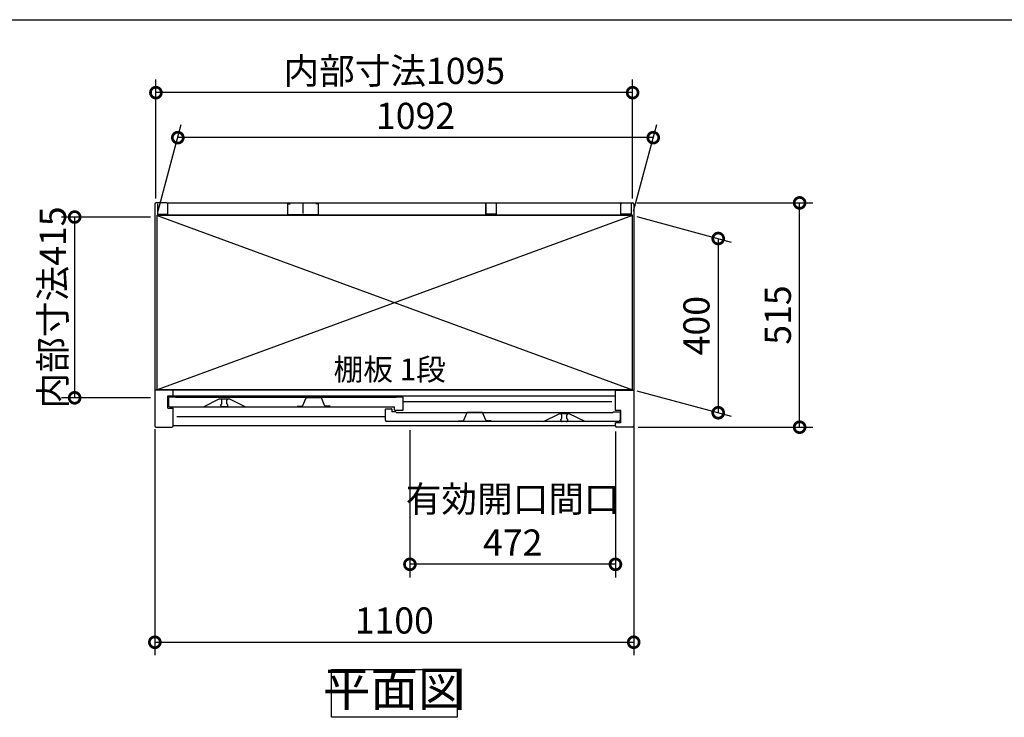
# Model space of a CAD drawing. Extents: x 70 to 8114, y 43 to 5705.
# Drawn here: x 1488 to 3750, y 4103 to 5705 of the extents above; entities that cross this region are included whole.
import ezdxf

# ---------------------------------------------------------------- set-up
doc = ezdxf.new("R2010")
doc.units = 0
doc.header["$LTSCALE"] = 20
doc.header["$PDMODE"] = 3
doc.header["$PDSIZE"] = 2
doc.linetypes.add('PHANTOM', pattern=[2.5, 1.25, -0.25, 0.25, -0.25, 0.25, -0.25])
doc.layers.get('0').update_dxf_attribs({"linetype": 'CONTINUOUS'})
doc.layers.get('DEFPOINTS').update_dxf_attribs({"linetype": 'CONTINUOUS'})
for name, color, linetype in [('仕様書枠', 230, 'CONTINUOUS'), ('寸法', 4, 'CONTINUOUS'), ('文字', 7, 'CONTINUOUS'), ('細線', 5, 'CONTINUOUS'), ('部品1', 7, 'CONTINUOUS')]:
    doc.layers.add(name, color=color, linetype=linetype)
doc.styles.add('STYLE1', font='isocp.shx', dxfattribs={"bigfont": 'bigfont.shx'})
doc.styles.add('STYLE2', font='MS PGothic.ttf')
doc.dimstyles.new('INABA_S20G', dxfattribs={"dimscale": 20, "dimtxt": 3, "dimasz": 2.5, "dimexe": 1.5, "dimexo": 0.5, "dimgap": 1, "dimtad": 3, "dimdec": 1, "dimdsep": 46, "dimtxsty": 'STYLE1', "dimblk1": 'DOTSMALL', "dimblk2": 'DOTSMALL', "dimsah": 1, "dimcen": 0, "dimclrt": 7, "dimadec": 0, "dimazin": 0, "dimtfac": 1, "dimtdec": 4, "dimtix": 1, "dimtmove": 0, "dimatfit": 3, "dimldrblk": 'DOTSMALL', "dimfxl": 1, "dimtolj": 1, "dimtzin": 0, "dimarcsym": 0})

# ---------------------------------------------------------------- blocks, each defined once
blk = doc.blocks.new('_DOTSMALL')
at = {"color": 0, "linetype": 'ByBlock', "ltscale": 50, "const_width": 0.5}
blk.add_lwpolyline([(-0.0625, 0, 1), (0.0625, 0, 1)], format="xyb", close=True, dxfattribs=at)
blk = doc.blocks.new('*D49')
at = {"layer": 'DEFPOINTS', "color": 0, "ltscale": 50}
for p in [(2895.6, 5284.2), (3279.5, 5284.2), (2898.4, 4769.2)]:
    blk.add_point(p, dxfattribs=at)
at = {"layer": '寸法', "color": 0, "lineweight": -2, "ltscale": 50}
for p, q in [((2905.6, 5284.2), (3309.5, 5284.2)), ((3279.5, 4769.2), (3279.5, 5284.2)), ((2908.4, 4769.2), (3309.5, 4769.2))]:
    blk.add_line(p, q, dxfattribs=at)
at = {"layer": '寸法', "color": 0, "lineweight": -2, "ltscale": 50, "xscale": 50, "yscale": 50, "zscale": 50}
for p, rotation in [((3279.5, 5284.2), 90), ((3279.5, 4769.2), 270)]:
    blk.add_blockref('_DOTSMALL', p, dxfattribs=dict(at, rotation=rotation))
at = {"layer": '寸法', "color": 7, "ltscale": 50, "insert": (3229.5, 5026.7), "char_height": 60, "attachment_point": 5, "rotation": 90, "style": 'STYLE1'}
blk.add_mtext('\\A1;515', dxfattribs=at)
blk = doc.blocks.new('*D50')
at = {"layer": 'DEFPOINTS', "color": 0, "ltscale": 50}
for p in [(1800.9, 5537.3), (1800.9, 5284.2), (2895.9, 5284.2)]:
    blk.add_point(p, dxfattribs=at)
at = {"layer": '寸法', "color": 0, "lineweight": -2, "ltscale": 50}
for p, q in [((1800.9, 5294.2), (1800.9, 5567.3)), ((2895.9, 5294.2), (2895.9, 5567.3)), ((2895.9, 5537.3), (1800.9, 5537.3))]:
    blk.add_line(p, q, dxfattribs=at)
at = {"layer": '寸法', "color": 0, "lineweight": -2, "ltscale": 50, "xscale": 50, "yscale": 50, "zscale": 50, "rotation": 180}
blk.add_blockref('_DOTSMALL', (1800.9, 5537.3), dxfattribs=at)
at = {"layer": '寸法', "color": 0, "lineweight": -2, "ltscale": 50, "xscale": 50, "yscale": 50, "zscale": 50}
blk.add_blockref('_DOTSMALL', (2895.9, 5537.3), dxfattribs=at)
at = {"layer": '寸法', "color": 7, "ltscale": 50, "insert": (2348.4, 5587.3), "char_height": 60, "attachment_point": 5, "style": 'STYLE1'}
blk.add_mtext('\\A1;内部寸法1095', dxfattribs=at)
blk = doc.blocks.new('*D51')
at = {"layer": 'DEFPOINTS', "color": 0, "ltscale": 50}
for p in [(2895.4, 5255.2), (2895.4, 4855.2), (3092.5, 4802.4)]:
    blk.add_point(p, dxfattribs=at)
at = {"layer": '寸法', "color": 0, "lineweight": -2, "ltscale": 50}
for p, q in [((2905.4, 5252.6), (3122.5, 5194.4)), ((3092.5, 5202.4), (3092.5, 4802.4)), ((2905.4, 4852.6), (3122.5, 4794.4))]:
    blk.add_line(p, q, dxfattribs=at)
at = {"layer": '寸法', "color": 0, "lineweight": -2, "ltscale": 50, "xscale": 50, "yscale": 50, "zscale": 50}
for p, rotation in [((3092.5, 5202.4), 90), ((3092.5, 4802.4), 270)]:
    blk.add_blockref('_DOTSMALL', p, dxfattribs=dict(at, rotation=rotation))
at = {"layer": '寸法', "color": 7, "ltscale": 50, "insert": (3042.5, 5002.4), "char_height": 60, "attachment_point": 5, "rotation": 90, "style": 'STYLE1'}
blk.add_mtext('\\A1;400', dxfattribs=at)
blk = doc.blocks.new('*D52')
at = {"layer": 'DEFPOINTS', "color": 0, "ltscale": 50}
for p in [(1851.2, 5434), (1803.4, 5255.7), (2895.4, 5255.2)]:
    blk.add_point(p, dxfattribs=at)
at = {"layer": '寸法', "color": 0, "lineweight": -2, "ltscale": 50}
for p, q in [((1806.1, 5265.7), (1859.2, 5464)), ((2898.1, 5265.2), (2951.4, 5464)), ((2943.3, 5434), (1851.2, 5434))]:
    blk.add_line(p, q, dxfattribs=at)
at = {"layer": '寸法', "color": 0, "lineweight": -2, "ltscale": 50, "xscale": 50, "yscale": 50, "zscale": 50, "rotation": 180}
blk.add_blockref('_DOTSMALL', (1851.2, 5434), dxfattribs=at)
at = {"layer": '寸法', "color": 0, "lineweight": -2, "ltscale": 50, "xscale": 50, "yscale": 50, "zscale": 50}
blk.add_blockref('_DOTSMALL', (2943.3, 5434), dxfattribs=at)
at = {"layer": '寸法', "color": 7, "ltscale": 50, "insert": (2397.3, 5484), "char_height": 60, "attachment_point": 5, "style": 'STYLE1'}
blk.add_mtext('\\A1;1092', dxfattribs=at)
blk = doc.blocks.new('*D53')
at = {"layer": 'DEFPOINTS', "color": 0, "ltscale": 50}
for p in [(1798.4, 4774.8), (2898.4, 4785), (2898.4, 4275.5)]:
    blk.add_point(p, dxfattribs=at)
at = {"layer": '寸法', "color": 0, "lineweight": -2, "ltscale": 50}
for p, q in [((2898.4, 4775), (2898.4, 4245.5)), ((1798.4, 4764.8), (1798.4, 4245.5)), ((1798.4, 4275.5), (2898.4, 4275.5))]:
    blk.add_line(p, q, dxfattribs=at)
at = {"layer": '寸法', "color": 0, "lineweight": -2, "ltscale": 50, "xscale": 50, "yscale": 50, "zscale": 50, "rotation": 180}
blk.add_blockref('_DOTSMALL', (1798.4, 4275.5), dxfattribs=at)
at = {"layer": '寸法', "color": 0, "lineweight": -2, "ltscale": 50, "xscale": 50, "yscale": 50, "zscale": 50}
blk.add_blockref('_DOTSMALL', (2898.4, 4275.5), dxfattribs=at)
at = {"layer": '寸法', "color": 7, "ltscale": 50, "insert": (2348.4, 4325.5), "char_height": 60, "attachment_point": 5, "style": 'STYLE1'}
blk.add_mtext('\\A1;1100', dxfattribs=at)
blk = doc.blocks.new('*D54')
at = {"layer": 'DEFPOINTS', "color": 0, "ltscale": 50}
for p in [(1798.4, 5251.7), (1614.2, 4836.7), (1798.4, 4836.7)]:
    blk.add_point(p, dxfattribs=at)
at = {"layer": '寸法', "color": 0, "lineweight": -2, "ltscale": 50}
for p, q in [((1788.4, 5251.7), (1584.2, 5251.7)), ((1614.2, 5251.7), (1614.2, 4836.7)), ((1788.4, 4836.7), (1584.2, 4836.7))]:
    blk.add_line(p, q, dxfattribs=at)
at = {"layer": '寸法', "color": 0, "lineweight": -2, "ltscale": 50, "xscale": 50, "yscale": 50, "zscale": 50}
for p, rotation in [((1614.2, 5251.7), 90), ((1614.2, 4836.7), 270)]:
    blk.add_blockref('_DOTSMALL', p, dxfattribs=dict(at, rotation=rotation))
at = {"layer": '寸法', "color": 7, "ltscale": 50, "insert": (1564.2, 5044.2), "char_height": 60, "attachment_point": 5, "rotation": 90, "style": 'STYLE1'}
blk.add_mtext('\\A1;内部寸法415', dxfattribs=at)
blk = doc.blocks.new('*D55')
at = {"layer": 'DEFPOINTS', "color": 0, "ltscale": 50}
for p in [(2384.4, 4772.2), (2856.4, 4769.2), (2384.4, 4454.4)]:
    blk.add_point(p, dxfattribs=at)
at = {"layer": '寸法', "color": 0, "lineweight": -2, "ltscale": 50}
for p, q in [((2384.4, 4762.2), (2384.4, 4424.4)), ((2856.4, 4759.2), (2856.4, 4424.4)), ((2856.4, 4454.4), (2384.4, 4454.4))]:
    blk.add_line(p, q, dxfattribs=at)
at = {"layer": '寸法', "color": 0, "lineweight": -2, "ltscale": 50, "xscale": 50, "yscale": 50, "zscale": 50, "rotation": 180}
blk.add_blockref('_DOTSMALL', (2384.4, 4454.4), dxfattribs=at)
at = {"layer": '寸法', "color": 0, "lineweight": -2, "ltscale": 50, "xscale": 50, "yscale": 50, "zscale": 50}
blk.add_blockref('_DOTSMALL', (2856.4, 4454.4), dxfattribs=at)
at = {"layer": '寸法', "color": 7, "ltscale": 50, "insert": (2620.4, 4554.4), "char_height": 60, "attachment_point": 5, "style": 'STYLE1'}
blk.add_mtext('\\A1;有効開口間口\\P472', dxfattribs=at)

msp = doc.modelspace()

# ---------------------------------------------------------------- linework, layer by layer
at = {"layer": '仕様書枠', "ltscale": 50}
msp.add_line((70, 5704.8), (8113.6, 5704.8), dxfattribs=at)
at = {"layer": '細線', "ltscale": 50}
for p, q in [((1803.45, 5255.23), (2895.45, 4855.23)), ((2895.45, 5255.23), (1803.45, 4855.23)), ((2847.95, 4827.23), (2368.95, 4827.23)), ((2327.95, 4793.23), (1848.95, 4793.23))]:
    msp.add_line(p, q, dxfattribs=at)
at = {"layer": '部品1', "ltscale": 50}
for p, q in [((1798.45, 5281.23), (1798.45, 4772.23)), ((1825.45, 5284.23), (1801.45, 5284.23)), ((1804.45, 5282.23), (1804.45, 5258.23)), ((1828.45, 5284.23), (2868.45, 5284.23)), ((1828.45, 5258.23), (1828.45, 5284.23)), ((2102.95, 5282.23), (2102.95, 5257.23)), ((2102.95, 5282.23), (2108.95, 5282.23)), ((2138.45, 5284.23), (2138.45, 5259.73)), ((2138.45, 5284.23), (2138.45, 5259.73)), ((2173.95, 5282.23), (2167.95, 5282.23)), ((2173.95, 5282.23), (2173.95, 5257.23)), ((2558.45, 5284.23), (2558.45, 5259.73)), ((2558.45, 5258.23), (2558.45, 5284.23)), ((2582.45, 5282.23), (2582.45, 5258.23)), ((2868.45, 5258.23), (2868.45, 5284.23)), ((2868.45, 5260.73), (2868.45, 5281.23)), ((2871.45, 5284.23), (2895.45, 5284.23)), ((2892.45, 5282.23), (2892.45, 5258.23)), ((2898.45, 5281.23), (2898.45, 4772.23)), ((2895.45, 5255.73), (1803.45, 5255.73)), ((1803.45, 4855.23), (1803.45, 5255.73)), ((2895.45, 5255.23), (1803.45, 5255.23)), ((1804.45, 5258.23), (1828.45, 5258.23)), ((2102.95, 5257.23), (2173.95, 5257.23)), ((2582.45, 5258.23), (2558.45, 5258.23)), ((2892.45, 5258.23), (2868.45, 5258.23)), ((2895.45, 4855.23), (2895.45, 5255.73)), ((1840.45, 4854.23), (1798.45, 4854.23)), ((2895.45, 4855.23), (1803.45, 4855.23)), ((1828.45, 4841.23), (1840.45, 4841.23)), ((1828.45, 4813.23), (1828.45, 4841.23)), ((1829.95, 4855.23), (1829.95, 4855.23)), ((2856.45, 4854.23), (1840.45, 4854.23)), ((1840.45, 4840.73), (1840.45, 4854.23)), ((2856.45, 4840.73), (1840.45, 4840.73)), ((2856.45, 4807.23), (2856.45, 4854.23)), ((2856.45, 4854.23), (2898.45, 4854.23)), ((2866.95, 4855.23), (2866.95, 4855.53)), ((2895.45, 4854.23), (2895.45, 4855.23)), ((1828.45, 4813.23), (1840.45, 4813.23)), ((1840.45, 4772.23), (1840.45, 4813.23)), ((2868.45, 4807.23), (2856.45, 4807.23)), ((2868.45, 4779.23), (2868.45, 4807.23)), ((2856.45, 4772.23), (1840.45, 4772.23)), ((2868.45, 4779.23), (2856.45, 4779.23)), ((2856.45, 4772.23), (2856.45, 4779.23)), ((1801.45, 4769.23), (1837.45, 4769.23)), ((2895.45, 4769.23), (2859.44, 4769.23))]:
    msp.add_line(p, q, dxfattribs=at)
at = {"layer": '部品1'}
for p, q in [((1829.95, 4837.63), (1829.95, 4819.23)), ((1845.35, 4838.23), (1830.55, 4838.23)), ((1845.95, 4837.23), (1845.95, 4837.63)), ((2352.95, 4837.23), (1845.95, 4837.23)), ((1910.07, 4816.29), (1946.45, 4834.23)), ((1946.45, 4834.23), (1969.45, 4834.23)), ((2005.82, 4816.29), (1969.45, 4834.23)), ((2352.95, 4837.63), (2352.95, 4837.23)), ((2368.35, 4838.23), (2353.55, 4838.23)), ((2368.95, 4808.83), (2368.95, 4837.63)), ((1832.95, 4816.23), (2348.95, 4816.23)), ((2327.95, 4785.23), (2327.95, 4810.63)), ((2328.55, 4811.23), (2342.35, 4811.23)), ((2342.95, 4810.63), (2342.95, 4804.23)), ((2352.35, 4804.23), (2342.95, 4804.23)), ((2348.95, 4808.83), (2348.95, 4816.23)), ((2349.55, 4808.23), (2368.35, 4808.23)), ((2352.95, 4803.63), (2352.95, 4803.23)), ((2352.95, 4803.23), (2850.95, 4803.23)), ((2690.95, 4782.23), (2727.45, 4800.23)), ((2750.45, 4800.23), (2727.45, 4800.23)), ((2786.95, 4782.23), (2750.45, 4800.23)), ((2850.95, 4803.23), (2850.95, 4803.63)), ((2851.55, 4804.23), (2866.35, 4804.23)), ((2866.95, 4803.63), (2866.95, 4785.23)), ((2863.95, 4782.23), (2330.95, 4782.23))]:
    msp.add_line(p, q, dxfattribs=at)
at = {"layer": '部品1', "ltscale": 1.4}
for p, q in [((1949.95, 4834.23), (1949.95, 4833.51)), ((1949.95, 4819.23), (1949.95, 4820.95)), ((1951.95, 4823.23), (1951.95, 4831.23)), ((1963.95, 4823.23), (1963.95, 4831.23)), ((1965.95, 4834.23), (1965.95, 4833.51)), ((1965.95, 4819.23), (1965.95, 4820.95)), ((1962.95, 4816.23), (1952.95, 4816.23))]:
    msp.add_line(p, q, dxfattribs=at)
at = {"layer": '部品1', "ltscale": 5}
for p, q in [((2125.65, 4817.53), (2137.65, 4817.53)), ((2137.65, 4817.53), (2145.82, 4836.73)), ((2180.62, 4837.03), (2146.28, 4837.03)), ((2179.45, 4837.23), (2147.45, 4837.23)), ((2189.25, 4817.53), (2181.08, 4836.73)), ((2201.25, 4817.53), (2189.25, 4817.53)), ((2507.65, 4783.53), (2515.82, 4802.73)), ((2550.62, 4803.03), (2516.28, 4803.03)), ((2549.45, 4803.23), (2517.45, 4803.23)), ((2559.25, 4783.53), (2551.08, 4802.73)), ((2495.65, 4783.53), (2507.65, 4783.53)), ((2571.25, 4783.53), (2559.25, 4783.53))]:
    msp.add_line(p, q, dxfattribs=at)
at = {"layer": '部品1', "ltscale": 4}
msp.add_line((2349.55, 4808.23), (2368.35, 4808.23), dxfattribs=at)
at = {"layer": '部品1', "linetype": 'PHANTOM', "ltscale": 1.4}
for p, q in [((2730.95, 4800.23), (2730.95, 4799.51)), ((2732.95, 4789.23), (2732.95, 4797.23)), ((2744.95, 4789.23), (2744.95, 4797.23)), ((2746.95, 4800.23), (2746.95, 4799.51)), ((2730.95, 4785.23), (2730.95, 4786.95)), ((2743.95, 4782.23), (2733.95, 4782.23)), ((2746.95, 4785.23), (2746.95, 4786.95))]:
    msp.add_line(p, q, dxfattribs=at)
at = {"layer": '部品1', "ltscale": 50}
msp.add_lwpolyline([(2204.13, 4212.77), (2492.76, 4212.77), (2492.76, 4103.2), (2204.13, 4103.2)], close=True, dxfattribs=at)
for centre, start, end in [((1801.45, 5281.23), 90, 180), ((1825.45, 5281.23), 0, 90), ((2871.45, 5281.23), 90, 180), ((2895.45, 5281.23), 0, 90), ((1801.45, 4772.23), 180, 270), ((1837.45, 4772.23), 270, 0), ((2859.45, 4772.23), 180, 270), ((2895.45, 4772.23), 270, 0)]:
    msp.add_arc(centre, 3, start, end, dxfattribs=at)
at = {"layer": '部品1'}
for centre, radius, start, end in [((1830.55, 4837.63), 0.6, 90, 180), ((1832.95, 4819.23), 3, 180, 270), ((1845.35, 4837.63), 0.6, 0, 90), ((2353.55, 4837.63), 0.6, 90, 180), ((2368.35, 4837.63), 0.6, 0, 90), ((1909.81, 4816.83), 0.6, 270, 296.25024), ((2006.09, 4816.83), 0.6, 243.74976, 270), ((2328.55, 4810.63), 0.6, 90, 180), ((2342.35, 4810.63), 0.6, 0, 90), ((2349.55, 4808.83), 0.6, 180, 270), ((2352.35, 4803.63), 0.6, 0, 90), ((2368.35, 4808.83), 0.6, 270, 0), ((2851.55, 4803.63), 0.6, 90, 180), ((2866.35, 4803.63), 0.6, 0, 90), ((2330.95, 4785.23), 3, 180, 270), ((2690.81, 4782.83), 0.6, 270, 296.25024), ((2787.09, 4782.83), 0.6, 243.74976, 270), ((2863.95, 4785.23), 3, 270, 0)]:
    msp.add_arc(centre, radius, start, end, dxfattribs=at)
at = {"layer": '部品1', "ltscale": 1.4}
for centre, radius, start, end in [((1950.25, 4833.51), 0.3, 180, 262.50528), ((1950.25, 4820.95), 0.3, 97.49472, 180), ((1952.95, 4819.23), 3, 180, 270), ((1949.95, 4831.23), 2, 0, 82.50528), ((1949.95, 4823.23), 2, 277.49472, 0), ((1962.95, 4819.23), 3, 270, 0), ((1965.95, 4831.23), 2, 97.49472, 180), ((1965.95, 4823.23), 2, 180, 262.50528), ((1965.65, 4833.51), 0.3, 277.49472, 0), ((1965.65, 4820.95), 0.3, 0, 82.50528)]:
    msp.add_arc(centre, radius, start, end, dxfattribs=at)
at = {"layer": '部品1', "ltscale": 5}
for centre, start, end in [((2146.28, 4836.53), 90, 156.94341), ((2180.62, 4836.53), 23.05659, 90), ((2516.28, 4802.53), 90, 156.94341), ((2550.62, 4802.53), 23.05659, 90)]:
    msp.add_arc(centre, 0.5, start, end, dxfattribs=at)
at = {"layer": '部品1', "linetype": 'PHANTOM', "ltscale": 1.4}
for centre, radius, start, end in [((2731.25, 4799.51), 0.3, 180, 262.50528), ((2730.95, 4797.23), 2, 0, 82.50528), ((2746.95, 4797.23), 2, 97.49472, 180), ((2746.65, 4799.51), 0.3, 277.49472, 0), ((2731.25, 4786.95), 0.3, 97.49472, 180), ((2733.95, 4785.23), 3, 180, 270), ((2730.95, 4789.23), 2, 277.49472, 0), ((2743.95, 4785.23), 3, 270, 0), ((2746.95, 4789.23), 2, 180, 262.50528), ((2746.65, 4786.95), 0.3, 0, 82.50528)]:
    msp.add_arc(centre, radius, start, end, dxfattribs=at)

# ---------------------------------------------------------------- texts
at = {"layer": '文字', "color": 7, "ltscale": 50, "style": 'STYLE2'}
msp.add_text('棚板 1段', height=50, dxfattribs=at).set_placement((2209.07, 4876.93))
at = {"layer": '部品1', "color": 7, "ltscale": 50, "insert": (2348.45, 4157.99), "char_height": 80, "attachment_point": 5, "style": 'STYLE1'}
msp.add_mtext('平面図', dxfattribs=at)

# ---------------------------------------------------------------- dimensions: what is measured, and where the dimension line sits
at = {"layer": '寸法', "ltscale": 50}
dim = msp.add_linear_dim(base=(1800.95, 5537.26), p1=(2895.95, 5284.19), p2=(1800.95, 5284.19), text='内部寸法<>', dimstyle='INABA_S20G', dxfattribs=at)
dim.commit()
dim.dimension.update_dxf_attribs({"geometry": '*D50', "text_midpoint": (2348.45, 5537.26), "dimtype": 160})
for base, p1, p2, picture, middle in [((1851.2, 5433.95), (2895.45, 5255.23), (1803.45, 5255.73), '*D52', (2397.27, 5483.98)), ((2898.45, 4275.5), (1798.45, 4774.84), (2898.45, 4784.99), '*D53', (2348.45, 4325.5))]:
    dim = msp.add_linear_dim(base=base, p1=p1, p2=p2, dimstyle='INABA_S20G', dxfattribs=at)
    dim.commit()
    dim.dimension.update_dxf_attribs({"geometry": picture, "text_midpoint": middle})
for base, p1, p2, picture, middle in [((3279.48, 5284.23), (2898.45, 4769.23), (2895.56, 5284.23), '*D49', (3229.48, 5026.73)), ((3092.48, 4802.44), (2895.45, 5255.23), (2895.45, 4855.23), '*D51', (3042.48, 5002.44))]:
    dim = msp.add_linear_dim(base=base, p1=p1, p2=p2, angle=90, dimstyle='INABA_S20G', dxfattribs=at)
    dim.commit()
    dim.dimension.update_dxf_attribs({"geometry": picture, "text_midpoint": middle})
dim = msp.add_linear_dim(base=(1614.15, 4836.73), p1=(1798.45, 5251.73), p2=(1798.45, 4836.73), angle=90, text='内部寸法<>', dimstyle='INABA_S20G', dxfattribs=at)
dim.commit()
dim.dimension.update_dxf_attribs({"geometry": '*D54', "text_midpoint": (1614.15, 5044.23), "dimtype": 160})
dim = msp.add_linear_dim(base=(2384.45, 4454.41), p1=(2856.45, 4769.23), p2=(2384.45, 4772.23), text='有効開口間口\\P<>', dimstyle='INABA_S20G', dxfattribs=at)
dim.commit()
dim.dimension.update_dxf_attribs({"geometry": '*D55', "text_midpoint": (2620.45, 4554.42)})

doc.saveas('drawing.dxf')
